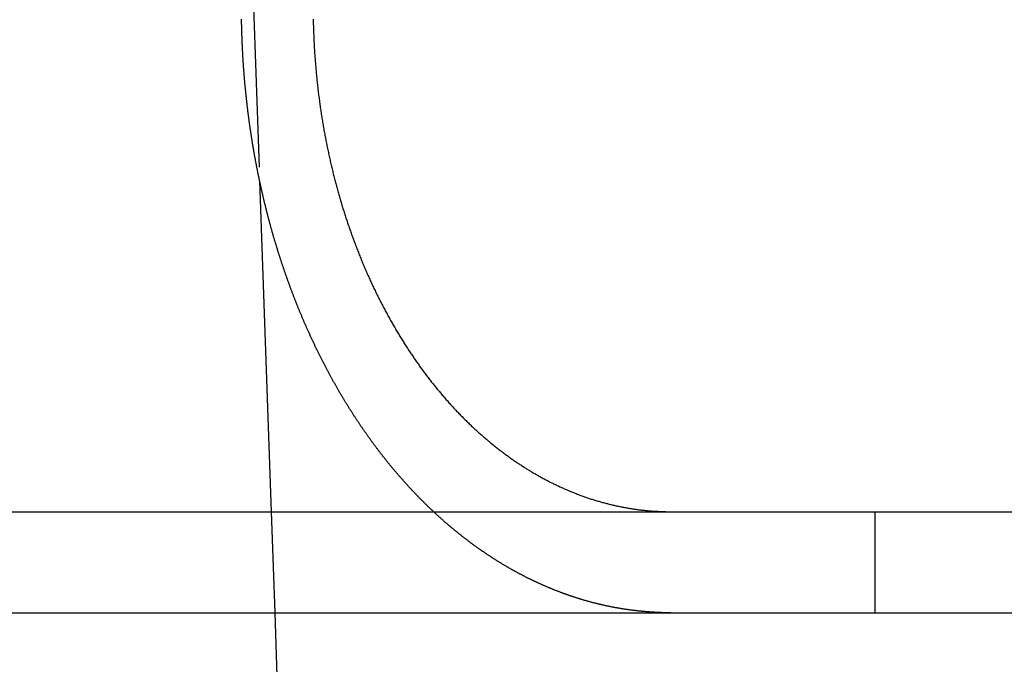
# Model space of a CAD drawing. Extents: x -144 to 294, y -477 to 179.
# Drawn here: x 86 to 96, y 87 to 93 of the extents above; entities that cross this region are included whole.
import ezdxf

# ---------------------------------------------------------------- set-up
doc = ezdxf.new("R2010")
doc.units = 0
doc.header["$LTSCALE"] = 20
doc.linetypes.add('VERDECKT', pattern=[0.375, 0.25, -0.125])
doc.layers.get('0').update_dxf_attribs({"linetype": 'CONTINUOUS'})

# ---------------------------------------------------------------- blocks, each defined once
blk = doc.blocks.new('A$C0789416B')
at = {"color": 1, "linetype": 'VERDECKT', "extrusion": (0, 1, -2e-16)}
for p, q in [((82.19527, 125.40818), (82.37447, 120.27664)), ((82.48889, 117), (82.52381, 116)), ((88.46373, 117), (88.46373, 116))]:
    blk.add_line(p, q, dxfattribs=at)
at = {"color": 3, "linetype": 'CONTINUOUS', "extrusion": (0, 1, -2e-16)}
for p, q in [((82.37447, 120.27664), (82.48889, 117)), ((-130, 117), (130, 117)), ((-130, 116), (130, 116)), ((82.52381, 116), (82.99585, 102.48255))]:
    blk.add_line(p, q, dxfattribs=at)
at = {"color": 3}
for points in [[(84.0971, 117, 0), (84.0924, 117.004, 0), (84.0878, 117.009, 0), (84.0831, 117.013, 0), (84.0784, 117.018, 0), (84.0738, 117.022, 0), (84.0691, 117.026, 0), (84.0645, 117.031, 0), (84.0598, 117.035, 0), (84.0552, 117.04, 0), (84.0506, 117.044, 0), (84.0459, 117.049, 0), (84.0413, 117.053, 0), (84.0367, 117.058, 0), (84.0321, 117.062, 0), (84.0275, 117.067, 0), (84.0229, 117.071, 0), (84.0183, 117.076, 0), (84.0137, 117.08, 0), (84.0091, 117.085, 0), (84.0045, 117.089, 0), (83.9999, 117.094, 0), (83.9953, 117.098, 0), (83.9907, 117.103, 0), (83.9862, 117.107, 0), (83.9816, 117.112, 0), (83.977, 117.117, 0), (83.9725, 117.121, 0), (83.9679, 117.126, 0), (83.9634, 117.13, 0), (83.9589, 117.135, 0), (83.9543, 117.14, 0), (83.9498, 117.144, 0), (83.9453, 117.149, 0), (83.9408, 117.154, 0), (83.9362, 117.158, 0), (83.9317, 117.163, 0), (83.9272, 117.168, 0), (83.9227, 117.172, 0), (83.9182, 117.177, 0), (83.9138, 117.182, 0), (83.9093, 117.186, 0), (83.9048, 117.191, 0), (83.9003, 117.196, 0), (83.8959, 117.2, 0), (83.8914, 117.205, 0), (83.887, 117.21, 0), (83.8825, 117.215, 0), (83.8781, 117.219, 0), (83.8736, 117.224, 0), (83.8692, 117.229, 0), (83.8648, 117.234, 0), (83.8604, 117.238, 0), (83.8559, 117.243, 0), (83.8515, 117.248, 0), (83.8471, 117.253, 0), (83.8427, 117.258, 0), (83.8384, 117.262, 0), (83.834, 117.267, 0), (83.8296, 117.272, 0), (83.8252, 117.277, 0), (83.8209, 117.282, 0), (83.8165, 117.287, 0), (83.8122, 117.291, 0), (83.8078, 117.296, 0), (83.8035, 117.301, 0), (83.7991, 117.306, 0), (83.7948, 117.311, 0), (83.7905, 117.316, 0), (83.7862, 117.321, 0), (83.7819, 117.325, 0), (83.7776, 117.33, 0), (83.7733, 117.335, 0), (83.769, 117.34, 0), (83.7647, 117.345, 0), (83.7604, 117.35, 0), (83.7562, 117.355, 0), (83.7519, 117.36, 0), (83.7477, 117.365, 0), (83.7434, 117.37, 0), (83.7392, 117.375, 0), (83.7349, 117.379, 0), (83.7307, 117.384, 0), (83.7265, 117.389, 0), (83.7223, 117.394, 0), (83.7181, 117.399, 0), (83.7139, 117.404, 0), (83.7097, 117.409, 0), (83.7055, 117.414, 0), (83.7013, 117.419, 0), (83.6972, 117.424, 0), (83.693, 117.429, 0), (83.6888, 117.434, 0), (83.6847, 117.439, 0), (83.6806, 117.444, 0), (83.6764, 117.449, 0), (83.6723, 117.454, 0), (83.6682, 117.459, 0), (83.6641, 117.464, 0), (83.66, 117.469, 0), (83.6559, 117.474, 0), (83.6518, 117.479, 0), (83.6477, 117.484, 0), (83.6436, 117.489, 0), (83.6396, 117.494, 0), (83.6355, 117.499, 0), (83.6315, 117.504, 0), (83.6274, 117.51, 0), (83.6234, 117.515, 0), (83.6193, 117.52, 0), (83.6153, 117.525, 0), (83.6113, 117.53, 0), (83.6073, 117.535, 0), (83.6033, 117.54, 0), (83.5993, 117.545, 0), (83.5953, 117.55, 0), (83.5914, 117.555, 0), (83.5874, 117.56, 0), (83.5834, 117.565, 0), (83.5795, 117.57, 0), (83.5755, 117.575, 0), (83.5716, 117.581, 0), (83.5677, 117.586, 0), (83.5638, 117.591, 0), (83.5599, 117.596, 0), (83.5559, 117.601, 0), (83.5521, 117.606, 0), (83.5482, 117.611, 0), (83.5443, 117.616, 0), (83.5404, 117.621, 0), (83.5366, 117.626, 0), (83.5327, 117.632, 0), (83.5289, 117.637, 0), (83.525, 117.642, 0), (83.5212, 117.647, 0), (83.5174, 117.652, 0), (83.5136, 117.657, 0), (83.5098, 117.662, 0), (83.506, 117.667, 0), (83.5022, 117.673, 0), (83.4984, 117.678, 0), (83.4946, 117.683, 0), (83.4909, 117.688, 0), (83.4871, 117.693, 0), (83.4834, 117.698, 0), (83.4796, 117.703, 0), (83.4759, 117.708, 0), (83.4722, 117.714, 0), (83.4685, 117.719, 0), (83.4648, 117.724, 0), (83.4611, 117.729, 0), (83.4574, 117.734, 0), (83.4537, 117.739, 0), (83.45, 117.744, 0), (83.4464, 117.75, 0), (83.4427, 117.755, 0), (83.4391, 117.76, 0), (83.4355, 117.765, 0), (83.4318, 117.77, 0), (83.4282, 117.775, 0), (83.4245, 117.78, 0), (83.4209, 117.786, 0), (83.4173, 117.791, 0), (83.4136, 117.796, 0), (83.41, 117.801, 0), (83.4064, 117.807, 0), (83.4027, 117.812, 0), (83.3991, 117.817, 0), (83.3955, 117.822, 0), (83.3918, 117.828, 0), (83.3882, 117.833, 0), (83.3846, 117.838, 0), (83.3809, 117.844, 0), (83.3773, 117.849, 0), (83.3737, 117.854, 0), (83.3701, 117.86, 0), (83.3664, 117.865, 0), (83.3628, 117.87, 0), (83.3592, 117.876, 0), (83.3555, 117.881, 0), (83.3519, 117.887, 0), (83.3483, 117.892, 0), (83.3447, 117.898, 0), (83.3411, 117.903, 0), (83.3374, 117.908, 0), (83.3338, 117.914, 0), (83.3302, 117.919, 0), (83.3266, 117.925, 0), (83.323, 117.93, 0), (83.3194, 117.936, 0), (83.3158, 117.941, 0), (83.3122, 117.947, 0), (83.3086, 117.953, 0), (83.305, 117.958, 0), (83.3014, 117.964, 0), (83.2978, 117.969, 0), (83.2942, 117.975, 0), (83.2906, 117.981, 0), (83.287, 117.986, 0), (83.2834, 117.992, 0), (83.2798, 117.997, 0), (83.2762, 118.003, 0), (83.2726, 118.009, 0), (83.269, 118.014, 0), (83.2654, 118.02, 0), (83.2619, 118.026, 0), (83.2583, 118.032, 0), (83.2547, 118.037, 0), (83.2511, 118.043, 0), (83.2476, 118.049, 0), (83.244, 118.055, 0), (83.2404, 118.06, 0), (83.2369, 118.066, 0), (83.2333, 118.072, 0), (83.2298, 118.078, 0), (83.2262, 118.084, 0), (83.2227, 118.089, 0), (83.2191, 118.095, 0), (83.2156, 118.101, 0), (83.212, 118.107, 0), (83.2085, 118.113, 0), (83.205, 118.119, 0), (83.2014, 118.124, 0), (83.1979, 118.13, 0), (83.1944, 118.136, 0), (83.1908, 118.142, 0), (83.1873, 118.148, 0), (83.1838, 118.154, 0), (83.1803, 118.16, 0), (83.1768, 118.166, 0), (83.1733, 118.172, 0), (83.1698, 118.178, 0), (83.1663, 118.184, 0), (83.1628, 118.19, 0), (83.1593, 118.196, 0), (83.1558, 118.202, 0), (83.1523, 118.208, 0), (83.1488, 118.214, 0), (83.1454, 118.22, 0), (83.1419, 118.226, 0), (83.1384, 118.232, 0), (83.135, 118.238, 0), (83.1315, 118.244, 0), (83.128, 118.25, 0), (83.1246, 118.256, 0), (83.1211, 118.262, 0), (83.1177, 118.269, 0), (83.1143, 118.275, 0), (83.1108, 118.281, 0), (83.1074, 118.287, 0), (83.104, 118.293, 0), (83.1005, 118.299, 0), (83.0971, 118.305, 0), (83.0937, 118.312, 0), (83.0903, 118.318, 0), (83.0869, 118.324, 0), (83.0835, 118.33, 0), (83.0801, 118.336, 0), (83.0767, 118.343, 0), (83.0733, 118.349, 0), (83.0699, 118.355, 0), (83.0665, 118.361, 0), (83.0632, 118.368, 0), (83.0598, 118.374, 0), (83.0564, 118.38, 0), (83.0531, 118.386, 0), (83.0497, 118.393, 0), (83.0464, 118.399, 0), (83.043, 118.405, 0), (83.0397, 118.412, 0), (83.0363, 118.418, 0), (83.033, 118.424, 0), (83.0297, 118.431, 0), (83.0264, 118.437, 0), (83.023, 118.443, 0), (83.0197, 118.45, 0), (83.0164, 118.456, 0), (83.0131, 118.462, 0), (83.0098, 118.469, 0), (83.0065, 118.475, 0), (83.0032, 118.482, 0), (83, 118.488, 0), (82.9967, 118.494, 0), (82.9934, 118.501, 0), (82.9902, 118.507, 0), (82.9869, 118.514, 0), (82.9836, 118.52, 0), (82.9804, 118.526, 0), (82.9772, 118.533, 0), (82.9739, 118.539, 0), (82.9707, 118.546, 0), (82.9675, 118.552, 0), (82.9642, 118.559, 0), (82.961, 118.565, 0), (82.9578, 118.572, 0), (82.9546, 118.578, 0), (82.9514, 118.585, 0), (82.9482, 118.591, 0), (82.945, 118.598, 0), (82.9419, 118.604, 0), (82.9387, 118.611, 0), (82.9355, 118.617, 0), (82.9324, 118.624, 0), (82.9292, 118.63, 0), (82.926, 118.637, 0), (82.9229, 118.644, 0), (82.9198, 118.65, 0), (82.9166, 118.657, 0), (82.9135, 118.663, 0), (82.9104, 118.67, 0), (82.9073, 118.677, 0), (82.9042, 118.683, 0), (82.9011, 118.69, 0), (82.898, 118.696, 0), (82.8949, 118.703, 0), (82.8918, 118.71, 0), (82.8887, 118.716, 0), (82.8857, 118.723, 0), (82.8826, 118.729, 0), (82.8795, 118.736, 0), (82.8765, 118.743, 0), (82.8735, 118.749, 0), (82.8704, 118.756, 0), (82.8674, 118.763, 0), (82.8644, 118.769, 0), (82.8614, 118.776, 0), (82.8583, 118.783, 0), (82.8553, 118.789, 0), (82.8523, 118.796, 0), (82.8494, 118.803, 0), (82.8464, 118.809, 0), (82.8434, 118.816, 0), (82.8404, 118.823, 0), (82.8375, 118.83, 0), (82.8345, 118.836, 0), (82.8315, 118.843, 0), (82.8286, 118.85, 0), (82.8257, 118.856, 0), (82.8227, 118.863, 0), (82.8198, 118.87, 0), (82.8169, 118.877, 0), (82.814, 118.883, 0), (82.8111, 118.89, 0), (82.8082, 118.897, 0), (82.8053, 118.904, 0), (82.8024, 118.91, 0), (82.7995, 118.917, 0), (82.7967, 118.924, 0), (82.7938, 118.931, 0), (82.791, 118.938, 0), (82.7881, 118.944, 0), (82.7853, 118.951, 0), (82.7824, 118.958, 0), (82.7796, 118.965, 0), (82.7768, 118.971, 0), (82.774, 118.978, 0), (82.7712, 118.985, 0), (82.7684, 118.992, 0), (82.7656, 118.999, 0), (82.7628, 119.005, 0), (82.76, 119.012, 0), (82.7573, 119.019, 0), (82.7545, 119.026, 0), (82.7518, 119.033, 0), (82.749, 119.039, 0), (82.7463, 119.046, 0), (82.7435, 119.053, 0), (82.7408, 119.06, 0), (82.7381, 119.067, 0), (82.7354, 119.074, 0), (82.7327, 119.08, 0), (82.73, 119.087, 0), (82.7273, 119.094, 0), (82.7246, 119.101, 0), (82.722, 119.108, 0), (82.7193, 119.115, 0), (82.7166, 119.121, 0), (82.714, 119.128, 0), (82.7114, 119.135, 0), (82.7087, 119.142, 0), (82.7061, 119.149, 0), (82.7035, 119.156, 0), (82.7009, 119.163, 0), (82.6983, 119.169, 0), (82.6957, 119.176, 0), (82.6931, 119.183, 0), (82.6905, 119.19, 0), (82.6879, 119.197, 0), (82.6854, 119.204, 0), (82.6828, 119.211, 0), (82.6803, 119.217, 0), (82.6777, 119.224, 0), (82.6752, 119.231, 0), (82.6727, 119.238, 0), (82.6702, 119.245, 0), (82.6676, 119.252, 0), (82.6651, 119.259, 0), (82.6627, 119.265, 0), (82.6602, 119.272, 0), (82.6577, 119.279, 0), (82.6552, 119.286, 0), (82.6528, 119.293, 0), (82.6503, 119.3, 0), (82.6479, 119.307, 0), (82.6454, 119.313, 0), (82.643, 119.32, 0), (82.6406, 119.327, 0), (82.6382, 119.334, 0), (82.6357, 119.341, 0), (82.6333, 119.348, 0), (82.631, 119.355, 0), (82.6286, 119.361, 0), (82.6262, 119.368, 0), (82.6238, 119.375, 0), (82.6215, 119.382, 0), (82.6191, 119.389, 0), (82.6168, 119.396, 0), (82.6144, 119.403, 0), (82.6121, 119.409, 0), (82.6098, 119.416, 0), (82.6075, 119.423, 0), (82.6052, 119.43, 0), (82.6029, 119.437, 0), (82.6006, 119.444, 0), (82.5983, 119.45, 0), (82.5961, 119.457, 0), (82.5938, 119.464, 0), (82.5915, 119.471, 0), (82.5893, 119.478, 0), (82.587, 119.485, 0), (82.5848, 119.491, 0), (82.5826, 119.498, 0), (82.5804, 119.505, 0), (82.5782, 119.512, 0), (82.576, 119.519, 0), (82.5738, 119.526, 0), (82.5716, 119.532, 0), (82.5694, 119.539, 0), (82.5673, 119.546, 0), (82.5651, 119.553, 0), (82.5629, 119.56, 0), (82.5608, 119.566, 0), (82.5587, 119.573, 0), (82.5565, 119.58, 0), (82.5544, 119.587, 0), (82.5523, 119.594, 0), (82.5502, 119.6, 0), (82.5481, 119.607, 0), (82.546, 119.614, 0), (82.544, 119.621, 0), (82.5419, 119.627, 0), (82.5398, 119.634, 0), (82.5378, 119.641, 0), (82.5357, 119.648, 0), (82.5337, 119.654, 0), (82.5317, 119.661, 0), (82.5297, 119.668, 0), (82.5276, 119.675, 0), (82.5256, 119.681, 0), (82.5236, 119.688, 0), (82.5217, 119.695, 0), (82.5197, 119.702, 0), (82.5177, 119.708, 0), (82.5157, 119.715, 0), (82.5138, 119.722, 0), (82.5118, 119.728, 0), (82.5099, 119.735, 0), (82.5079, 119.742, 0), (82.506, 119.749, 0), (82.504, 119.756, 0), (82.5021, 119.762, 0), (82.5001, 119.769, 0), (82.4982, 119.776, 0), (82.4963, 119.783, 0), (82.4943, 119.79, 0), (82.4924, 119.797, 0), (82.4905, 119.803, 0), (82.4886, 119.81, 0), (82.4867, 119.817, 0), (82.4848, 119.824, 0), (82.4829, 119.831, 0), (82.481, 119.838, 0), (82.4791, 119.845, 0), (82.4772, 119.852, 0), (82.4753, 119.859, 0), (82.4734, 119.866, 0), (82.4715, 119.873, 0), (82.4697, 119.88, 0), (82.4678, 119.887, 0), (82.4659, 119.894, 0), (82.4641, 119.901, 0), (82.4622, 119.908, 0), (82.4604, 119.915, 0), (82.4585, 119.922, 0), (82.4567, 119.929, 0), (82.4549, 119.936, 0), (82.453, 119.943, 0), (82.4512, 119.95, 0), (82.4494, 119.957, 0), (82.4475, 119.964, 0), (82.4457, 119.971, 0), (82.4439, 119.979, 0), (82.4421, 119.986, 0), (82.4403, 119.993, 0), (82.4385, 120, 0), (82.4367, 120.007, 0), (82.435, 120.014, 0), (82.4332, 120.021, 0), (82.4314, 120.029, 0), (82.4296, 120.036, 0), (82.4279, 120.043, 0), (82.4261, 120.05, 0), (82.4243, 120.057, 0), (82.4226, 120.065, 0), (82.4209, 120.072, 0), (82.4191, 120.079, 0), (82.4174, 120.086, 0), (82.4156, 120.094, 0), (82.4139, 120.101, 0), (82.4122, 120.108, 0), (82.4105, 120.115, 0), (82.4088, 120.123, 0), (82.4071, 120.13, 0), (82.4054, 120.137, 0), (82.4037, 120.145, 0), (82.402, 120.152, 0), (82.4003, 120.159, 0), (82.3987, 120.167, 0), (82.397, 120.174, 0), (82.3953, 120.181, 0), (82.3937, 120.189, 0), (82.392, 120.196, 0), (82.3904, 120.204, 0), (82.3887, 120.211, 0), (82.3871, 120.218, 0), (82.3855, 120.226, 0), (82.3838, 120.233, 0), (82.3822, 120.241, 0), (82.3806, 120.248, 0), (82.379, 120.255, 0), (82.3774, 120.263, 0), (82.3758, 120.27, 0), (82.3742, 120.278, 0), (82.3727, 120.285, 0), (82.3711, 120.293, 0), (82.3695, 120.3, 0), (82.368, 120.308, 0), (82.3664, 120.315, 0), (82.3649, 120.323, 0), (82.3633, 120.33, 0), (82.3618, 120.338, 0), (82.3602, 120.345, 0), (82.3587, 120.353, 0), (82.3572, 120.36, 0), (82.3557, 120.368, 0), (82.3542, 120.375, 0), (82.3527, 120.383, 0), (82.3512, 120.39, 0), (82.3497, 120.398, 0), (82.3482, 120.405, 0), (82.3468, 120.413, 0), (82.3453, 120.42, 0), (82.3438, 120.428, 0), (82.3424, 120.436, 0), (82.3409, 120.443, 0), (82.3395, 120.451, 0), (82.3381, 120.458, 0), (82.3366, 120.466, 0), (82.3352, 120.474, 0), (82.3338, 120.481, 0), (82.3324, 120.489, 0), (82.331, 120.496, 0), (82.3296, 120.504, 0), (82.3282, 120.512, 0), (82.3268, 120.519, 0), (82.3254, 120.527, 0), (82.3241, 120.535, 0), (82.3227, 120.542, 0), (82.3214, 120.55, 0), (82.32, 120.558, 0), (82.3187, 120.565, 0), (82.3173, 120.573, 0), (82.316, 120.581, 0), (82.3147, 120.588, 0), (82.3134, 120.596, 0), (82.3121, 120.604, 0), (82.3108, 120.611, 0), (82.3095, 120.619, 0), (82.3082, 120.627, 0), (82.3069, 120.634, 0), (82.3056, 120.642, 0), (82.3044, 120.65, 0), (82.3031, 120.658, 0), (82.3018, 120.665, 0), (82.3006, 120.673, 0), (82.2994, 120.681, 0), (82.2981, 120.688, 0), (82.2969, 120.696, 0), (82.2957, 120.704, 0), (82.2945, 120.712, 0), (82.2933, 120.719, 0), (82.2921, 120.727, 0), (82.2909, 120.735, 0), (82.2897, 120.743, 0), (82.2885, 120.75, 0), (82.2874, 120.758, 0), (82.2862, 120.766, 0), (82.2851, 120.774, 0), (82.2839, 120.781, 0), (82.2828, 120.789, 0), (82.2817, 120.797, 0), (82.2805, 120.805, 0), (82.2794, 120.812, 0), (82.2783, 120.82, 0), (82.2772, 120.828, 0), (82.2761, 120.836, 0), (82.275, 120.843, 0), (82.2739, 120.851, 0), (82.2729, 120.859, 0), (82.2718, 120.867, 0), (82.2708, 120.875, 0), (82.2697, 120.882, 0), (82.2687, 120.89, 0), (82.2676, 120.898, 0), (82.2666, 120.906, 0), (82.2656, 120.914, 0), (82.2646, 120.921, 0), (82.2636, 120.929, 0), (82.2626, 120.937, 0), (82.2616, 120.945, 0), (82.2606, 120.952, 0), (82.2596, 120.96, 0), (82.2586, 120.968, 0), (82.2577, 120.976, 0), (82.2567, 120.984, 0), (82.2558, 120.992, 0), (82.2548, 120.999, 0), (82.2539, 121.007, 0), (82.253, 121.015, 0), (82.2521, 121.023, 0), (82.2512, 121.031, 0), (82.2503, 121.038, 0), (82.2494, 121.046, 0), (82.2485, 121.054, 0), (82.2476, 121.062, 0), (82.2467, 121.07, 0), (82.2459, 121.077, 0), (82.245, 121.085, 0), (82.2442, 121.093, 0), (82.2433, 121.101, 0), (82.2425, 121.109, 0), (82.2417, 121.116, 0), (82.2408, 121.124, 0), (82.24, 121.132, 0), (82.2392, 121.14, 0), (82.2384, 121.148, 0), (82.2376, 121.155, 0), (82.2369, 121.163, 0), (82.2361, 121.171, 0), (82.2353, 121.179, 0), (82.2346, 121.187, 0), (82.2338, 121.194, 0), (82.2331, 121.202, 0), (82.2323, 121.21, 0), (82.2316, 121.218, 0), (82.2309, 121.226, 0), (82.2301, 121.233, 0), (82.2294, 121.241, 0), (82.2287, 121.249, 0), (82.228, 121.257, 0), (82.2274, 121.264, 0), (82.2267, 121.272, 0), (82.226, 121.28, 0), (82.2253, 121.288, 0), (82.2247, 121.296, 0), (82.224, 121.303, 0), (82.2234, 121.311, 0), (82.2228, 121.319, 0), (82.2221, 121.327, 0), (82.2215, 121.334, 0), (82.2209, 121.342, 0), (82.2203, 121.35, 0), (82.2197, 121.358, 0), (82.2191, 121.365, 0), (82.2185, 121.373, 0), (82.218, 121.381, 0), (82.2174, 121.389, 0), (82.2168, 121.396, 0), (82.2163, 121.404, 0), (82.2157, 121.412, 0), (82.2152, 121.42, 0), (82.2147, 121.427, 0), (82.2142, 121.435, 0), (82.2136, 121.443, 0), (82.2131, 121.451, 0), (82.2126, 121.458, 0), (82.2121, 121.466, 0), (82.2117, 121.474, 0), (82.2112, 121.481, 0), (82.2107, 121.489, 0), (82.2103, 121.497, 0), (82.2098, 121.505, 0), (82.2094, 121.512, 0), (82.2089, 121.52, 0), (82.2085, 121.528, 0), (82.2081, 121.535, 0), (82.2076, 121.543, 0), (82.2072, 121.551, 0), (82.2068, 121.558, 0), (82.2064, 121.566, 0), (82.206, 121.574, 0), (82.2057, 121.581, 0), (82.2053, 121.589, 0), (82.2049, 121.597, 0), (82.2045, 121.604, 0), (82.2042, 121.612, 0), (82.2038, 121.619, 0), (82.2035, 121.627, 0), (82.2032, 121.635, 0), (82.2029, 121.642, 0), (82.2025, 121.65, 0), (82.2022, 121.657, 0), (82.2019, 121.665, 0), (82.2016, 121.673, 0), (82.2013, 121.68, 0), (82.201, 121.688, 0), (82.2008, 121.695, 0), (82.2005, 121.703, 0), (82.2002, 121.711, 0), (82.2, 121.718, 0), (82.1997, 121.726, 0), (82.1995, 121.733, 0), (82.1993, 121.741, 0), (82.199, 121.748, 0), (82.1988, 121.756, 0), (82.1986, 121.763, 0), (82.1984, 121.771, 0), (82.1982, 121.778, 0), (82.198, 121.786, 0), (82.1978, 121.793, 0), (82.1976, 121.801, 0), (82.1975, 121.808, 0), (82.1973, 121.816, 0), (82.1971, 121.823, 0), (82.197, 121.831, 0), (82.1968, 121.838, 0), (82.1967, 121.846, 0), (82.1966, 121.853, 0), (82.1964, 121.86, 0), (82.1963, 121.868, 0), (82.1962, 121.875, 0)], [(82.9052, 121.874, 0), (82.9055, 121.861, 0), (82.9057, 121.848, 0), (82.906, 121.836, 0), (82.9064, 121.823, 0), (82.9067, 121.81, 0), (82.9071, 121.797, 0), (82.9075, 121.784, 0), (82.9079, 121.771, 0), (82.9083, 121.758, 0), (82.9088, 121.745, 0), (82.9093, 121.732, 0), (82.9098, 121.719, 0), (82.9103, 121.706, 0), (82.9109, 121.693, 0), (82.9115, 121.68, 0), (82.9121, 121.667, 0), (82.9128, 121.654, 0), (82.9134, 121.641, 0), (82.9141, 121.628, 0), (82.9148, 121.615, 0), (82.9156, 121.602, 0), (82.9163, 121.588, 0), (82.9171, 121.575, 0), (82.9179, 121.562, 0), (82.9188, 121.549, 0), (82.9196, 121.536, 0), (82.9205, 121.522, 0), (82.9214, 121.509, 0), (82.9224, 121.496, 0), (82.9233, 121.482, 0), (82.9243, 121.469, 0), (82.9253, 121.456, 0), (82.9264, 121.443, 0), (82.9274, 121.429, 0), (82.9285, 121.416, 0), (82.9297, 121.403, 0), (82.9308, 121.389, 0), (82.932, 121.376, 0), (82.9332, 121.363, 0), (82.9344, 121.349, 0), (82.9356, 121.336, 0), (82.9369, 121.323, 0), (82.9382, 121.309, 0), (82.9395, 121.296, 0), (82.9409, 121.282, 0), (82.9423, 121.269, 0), (82.9437, 121.256, 0), (82.9451, 121.242, 0), (82.9465, 121.229, 0), (82.948, 121.216, 0), (82.9495, 121.202, 0), (82.9511, 121.189, 0), (82.9526, 121.175, 0), (82.9542, 121.162, 0), (82.9558, 121.149, 0), (82.9575, 121.135, 0), (82.9591, 121.122, 0), (82.9608, 121.109, 0), (82.9626, 121.095, 0), (82.9643, 121.082, 0), (82.9661, 121.069, 0), (82.9679, 121.055, 0), (82.9697, 121.042, 0), (82.9716, 121.029, 0), (82.9735, 121.015, 0), (82.9754, 121.002, 0), (82.9773, 120.989, 0), (82.9793, 120.975, 0), (82.9813, 120.962, 0), (82.9833, 120.949, 0), (82.9853, 120.935, 0), (82.9874, 120.922, 0), (82.9895, 120.909, 0), (82.9916, 120.896, 0), (82.9937, 120.883, 0), (82.9959, 120.869, 0), (82.9981, 120.856, 0), (83.0003, 120.843, 0), (83.0026, 120.83, 0), (83.0048, 120.817, 0), (83.0071, 120.803, 0), (83.0095, 120.79, 0), (83.0118, 120.777, 0), (83.0142, 120.764, 0), (83.0165, 120.751, 0), (83.019, 120.738, 0), (83.0214, 120.725, 0), (83.0238, 120.712, 0), (83.0263, 120.699, 0), (83.0288, 120.686, 0), (83.0313, 120.673, 0), (83.0339, 120.66, 0), (83.0365, 120.647, 0), (83.0391, 120.634, 0), (83.0417, 120.621, 0), (83.0443, 120.608, 0), (83.0469, 120.596, 0), (83.0496, 120.583, 0), (83.0523, 120.57, 0), (83.055, 120.557, 0), (83.0578, 120.545, 0), (83.0605, 120.532, 0), (83.0633, 120.519, 0), (83.0661, 120.506, 0), (83.0689, 120.494, 0), (83.0718, 120.481, 0), (83.0746, 120.469, 0), (83.0775, 120.456, 0), (83.0804, 120.443, 0), (83.0833, 120.431, 0), (83.0862, 120.418, 0), (83.0892, 120.406, 0), (83.0921, 120.394, 0), (83.0951, 120.381, 0), (83.0981, 120.369, 0), (83.1011, 120.356, 0), (83.1042, 120.344, 0), (83.1072, 120.332, 0), (83.1103, 120.32, 0), (83.1134, 120.307, 0), (83.1165, 120.295, 0), (83.1196, 120.283, 0), (83.1228, 120.271, 0), (83.1259, 120.259, 0), (83.1291, 120.247, 0), (83.1323, 120.235, 0), (83.1355, 120.223, 0), (83.1387, 120.211, 0), (83.1419, 120.199, 0), (83.1452, 120.187, 0), (83.1485, 120.175, 0), (83.1517, 120.164, 0), (83.155, 120.152, 0), (83.1583, 120.14, 0), (83.1616, 120.129, 0), (83.165, 120.117, 0), (83.1683, 120.105, 0), (83.1717, 120.094, 0), (83.1751, 120.082, 0), (83.1785, 120.071, 0), (83.1819, 120.059, 0), (83.1854, 120.048, 0), (83.1889, 120.036, 0), (83.1924, 120.024, 0), (83.196, 120.013, 0), (83.1995, 120.001, 0), (83.2031, 119.99, 0), (83.2068, 119.978, 0), (83.2105, 119.966, 0), (83.2142, 119.955, 0), (83.2179, 119.943, 0), (83.2216, 119.931, 0), (83.2254, 119.92, 0), (83.2292, 119.908, 0), (83.2331, 119.896, 0), (83.237, 119.885, 0), (83.2409, 119.873, 0), (83.2448, 119.861, 0), (83.2487, 119.849, 0), (83.2527, 119.838, 0), (83.2567, 119.826, 0), (83.2608, 119.814, 0), (83.2648, 119.803, 0), (83.2689, 119.791, 0), (83.2731, 119.779, 0), (83.2772, 119.767, 0), (83.2814, 119.756, 0), (83.2856, 119.744, 0), (83.2898, 119.732, 0), (83.2941, 119.72, 0), (83.2984, 119.709, 0), (83.3027, 119.697, 0), (83.307, 119.685, 0), (83.3114, 119.673, 0), (83.3158, 119.662, 0), (83.3202, 119.65, 0), (83.3247, 119.638, 0), (83.3291, 119.626, 0), (83.3336, 119.615, 0), (83.3382, 119.603, 0), (83.3427, 119.591, 0), (83.3473, 119.579, 0), (83.3519, 119.568, 0), (83.3565, 119.556, 0), (83.3612, 119.544, 0), (83.3659, 119.533, 0), (83.3706, 119.521, 0), (83.3753, 119.509, 0), (83.3801, 119.498, 0), (83.3848, 119.486, 0), (83.3896, 119.474, 0), (83.3945, 119.463, 0), (83.3993, 119.451, 0), (83.4042, 119.439, 0), (83.4091, 119.428, 0), (83.414, 119.416, 0), (83.419, 119.405, 0), (83.424, 119.393, 0), (83.429, 119.381, 0), (83.434, 119.37, 0), (83.4391, 119.358, 0), (83.4441, 119.347, 0), (83.4492, 119.335, 0), (83.4544, 119.324, 0), (83.4595, 119.313, 0), (83.4647, 119.301, 0), (83.4699, 119.29, 0), (83.4751, 119.278, 0), (83.4803, 119.267, 0), (83.4856, 119.256, 0), (83.4909, 119.244, 0), (83.4962, 119.233, 0), (83.5015, 119.222, 0), (83.5069, 119.21, 0), (83.5123, 119.199, 0), (83.5177, 119.188, 0), (83.5231, 119.177, 0), (83.5286, 119.165, 0), (83.534, 119.154, 0), (83.5395, 119.143, 0), (83.545, 119.132, 0), (83.5505, 119.121, 0), (83.5561, 119.11, 0), (83.5617, 119.099, 0), (83.5673, 119.088, 0), (83.5729, 119.077, 0), (83.5785, 119.066, 0), (83.5841, 119.055, 0), (83.5898, 119.044, 0), (83.5955, 119.033, 0), (83.6012, 119.022, 0), (83.6069, 119.011, 0), (83.6126, 119.001, 0), (83.6184, 118.99, 0), (83.6242, 118.979, 0), (83.63, 118.968, 0), (83.6358, 118.958, 0), (83.6416, 118.947, 0), (83.6474, 118.936, 0), (83.6533, 118.926, 0), (83.6591, 118.915, 0), (83.665, 118.905, 0), (83.6709, 118.894, 0), (83.6768, 118.884, 0), (83.6827, 118.873, 0), (83.6887, 118.863, 0), (83.6946, 118.853, 0), (83.7006, 118.842, 0), (83.7065, 118.832, 0), (83.7125, 118.822, 0), (83.7185, 118.811, 0), (83.7245, 118.801, 0), (83.7306, 118.791, 0), (83.7366, 118.781, 0), (83.7426, 118.771, 0), (83.7487, 118.761, 0), (83.7547, 118.751, 0), (83.7608, 118.741, 0), (83.7669, 118.731, 0), (83.773, 118.721, 0), (83.7791, 118.711, 0), (83.7852, 118.701, 0), (83.7913, 118.691, 0), (83.7974, 118.681, 0), (83.8036, 118.672, 0), (83.8097, 118.662, 0), (83.8159, 118.652, 0), (83.822, 118.643, 0), (83.8282, 118.633, 0), (83.8344, 118.623, 0), (83.8405, 118.614, 0), (83.8467, 118.604, 0), (83.8529, 118.595, 0), (83.8591, 118.586, 0), (83.8653, 118.576, 0), (83.8715, 118.567, 0), (83.8777, 118.558, 0), (83.8839, 118.548, 0), (83.8901, 118.539, 0), (83.8963, 118.53, 0), (83.9025, 118.521, 0), (83.9088, 118.512, 0), (83.915, 118.503, 0), (83.9212, 118.494, 0), (83.9275, 118.485, 0), (83.9337, 118.476, 0), (83.9399, 118.467, 0), (83.9462, 118.459, 0), (83.9524, 118.45, 0), (83.9587, 118.441, 0), (83.9651, 118.432, 0), (83.9715, 118.423, 0), (83.9779, 118.415, 0), (83.9843, 118.406, 0), (83.9907, 118.397, 0), (83.9972, 118.388, 0), (84.0038, 118.379, 0), (84.0103, 118.371, 0), (84.0169, 118.362, 0), (84.0235, 118.353, 0), (84.0301, 118.344, 0), (84.0368, 118.336, 0), (84.0435, 118.327, 0), (84.0502, 118.318, 0), (84.057, 118.31, 0), (84.0638, 118.301, 0), (84.0706, 118.292, 0), (84.0774, 118.283, 0), (84.0843, 118.275, 0), (84.0912, 118.266, 0), (84.0981, 118.257, 0), (84.105, 118.249, 0), (84.112, 118.24, 0), (84.119, 118.232, 0), (84.126, 118.223, 0), (84.1331, 118.214, 0), (84.1401, 118.206, 0), (84.1472, 118.197, 0), (84.1544, 118.189, 0), (84.1615, 118.18, 0), (84.1687, 118.172, 0), (84.1759, 118.163, 0), (84.1831, 118.155, 0), (84.1904, 118.146, 0), (84.1976, 118.138, 0), (84.2049, 118.129, 0), (84.2122, 118.121, 0), (84.2196, 118.112, 0), (84.2269, 118.104, 0), (84.2343, 118.096, 0), (84.2417, 118.087, 0), (84.2492, 118.079, 0), (84.2566, 118.071, 0), (84.2641, 118.062, 0), (84.2716, 118.054, 0), (84.2791, 118.046, 0), (84.2866, 118.038, 0), (84.2942, 118.03, 0), (84.3018, 118.021, 0), (84.3094, 118.013, 0), (84.317, 118.005, 0), (84.3246, 117.997, 0), (84.3323, 117.989, 0), (84.34, 117.981, 0), (84.3477, 117.973, 0), (84.3554, 117.965, 0), (84.3631, 117.957, 0), (84.3709, 117.949, 0), (84.3786, 117.941, 0), (84.3864, 117.933, 0), (84.3942, 117.925, 0), (84.4021, 117.917, 0), (84.4099, 117.909, 0), (84.4178, 117.902, 0), (84.4256, 117.894, 0), (84.4335, 117.886, 0), (84.4414, 117.879, 0), (84.4494, 117.871, 0), (84.4573, 117.863, 0), (84.4653, 117.856, 0), (84.4732, 117.848, 0), (84.4812, 117.84, 0), (84.4892, 117.833, 0), (84.4973, 117.825, 0), (84.5053, 117.818, 0), (84.5133, 117.811, 0), (84.5214, 117.803, 0), (84.5295, 117.796, 0), (84.5376, 117.789, 0), (84.5457, 117.781, 0), (84.5538, 117.774, 0), (84.5619, 117.767, 0), (84.57, 117.76, 0), (84.5782, 117.753, 0), (84.5863, 117.745, 0), (84.5945, 117.738, 0), (84.6027, 117.731, 0), (84.6109, 117.724, 0), (84.6191, 117.717, 0), (84.6273, 117.71, 0), (84.6355, 117.703, 0), (84.6437, 117.697, 0), (84.6519, 117.69, 0), (84.6602, 117.683, 0), (84.6684, 117.676, 0), (84.6767, 117.67, 0), (84.6849, 117.663, 0), (84.6932, 117.656, 0), (84.7015, 117.65, 0), (84.7098, 117.643, 0), (84.718, 117.636, 0), (84.7263, 117.63, 0), (84.7346, 117.623, 0), (84.7429, 117.617, 0), (84.7512, 117.611, 0), (84.7595, 117.604, 0), (84.7678, 117.598, 0), (84.7761, 117.592, 0), (84.7845, 117.585, 0), (84.7928, 117.579, 0), (84.8011, 117.573, 0), (84.8094, 117.567, 0), (84.8177, 117.561, 0), (84.826, 117.555, 0), (84.8343, 117.549, 0), (84.8427, 117.543, 0), (84.851, 117.537, 0), (84.8593, 117.531, 0), (84.8676, 117.525, 0), (84.8759, 117.519, 0), (84.8842, 117.513, 0), (84.8925, 117.507, 0), (84.9009, 117.502, 0), (84.9092, 117.496, 0), (84.9175, 117.49, 0), (84.9258, 117.485, 0), (84.934, 117.479, 0), (84.9423, 117.474, 0), (84.9506, 117.468, 0), (84.9589, 117.463, 0), (84.9672, 117.457, 0), (84.9754, 117.452, 0), (84.9837, 117.447, 0), (84.9919, 117.441, 0), (85.0002, 117.436, 0), (85.0084, 117.431, 0), (85.0167, 117.426, 0), (85.0249, 117.421, 0), (85.0331, 117.416, 0), (85.0413, 117.411, 0), (85.0495, 117.406, 0), (85.0577, 117.401, 0), (85.0659, 117.396, 0), (85.074, 117.391, 0), (85.0822, 117.386, 0), (85.0903, 117.381, 0), (85.0985, 117.377, 0), (85.1067, 117.372, 0), (85.1149, 117.367, 0), (85.1231, 117.362, 0), (85.1314, 117.358, 0), (85.1397, 117.353, 0), (85.148, 117.348, 0), (85.1564, 117.344, 0), (85.1647, 117.339, 0), (85.1731, 117.335, 0), (85.1816, 117.33, 0), (85.19, 117.326, 0), (85.1985, 117.321, 0), (85.207, 117.317, 0), (85.2155, 117.312, 0), (85.2241, 117.308, 0), (85.2326, 117.303, 0), (85.2412, 117.299, 0), (85.2499, 117.294, 0), (85.2585, 117.29, 0), (85.2672, 117.286, 0), (85.2759, 117.282, 0), (85.2846, 117.277, 0), (85.2933, 117.273, 0), (85.3021, 117.269, 0), (85.3108, 117.265, 0), (85.3196, 117.26, 0), (85.3285, 117.256, 0), (85.3373, 117.252, 0), (85.3462, 117.248, 0), (85.355, 117.244, 0), (85.3639, 117.24, 0), (85.3729, 117.236, 0), (85.3818, 117.232, 0), (85.3907, 117.228, 0), (85.3997, 117.224, 0), (85.4087, 117.22, 0), (85.4177, 117.216, 0), (85.4267, 117.212, 0), (85.4358, 117.209, 0), (85.4448, 117.205, 0), (85.4539, 117.201, 0), (85.463, 117.197, 0), (85.4721, 117.194, 0), (85.4812, 117.19, 0), (85.4903, 117.186, 0), (85.4995, 117.183, 0), (85.5086, 117.179, 0), (85.5178, 117.175, 0), (85.527, 117.172, 0), (85.5362, 117.168, 0), (85.5454, 117.165, 0), (85.5546, 117.162, 0), (85.5639, 117.158, 0), (85.5731, 117.155, 0), (85.5824, 117.152, 0), (85.5917, 117.148, 0), (85.6009, 117.145, 0), (85.6102, 117.142, 0), (85.6195, 117.139, 0), (85.6289, 117.135, 0), (85.6382, 117.132, 0), (85.6475, 117.129, 0), (85.6569, 117.126, 0), (85.6662, 117.123, 0), (85.6756, 117.12, 0), (85.6849, 117.117, 0), (85.6943, 117.114, 0), (85.7037, 117.111, 0), (85.7131, 117.109, 0), (85.7225, 117.106, 0), (85.7319, 117.103, 0), (85.7413, 117.1, 0), (85.7507, 117.098, 0), (85.7601, 117.095, 0), (85.7696, 117.092, 0), (85.779, 117.09, 0), (85.7884, 117.087, 0), (85.7979, 117.085, 0), (85.8073, 117.082, 0), (85.8168, 117.08, 0), (85.8262, 117.077, 0), (85.8357, 117.075, 0), (85.8451, 117.073, 0), (85.8546, 117.071, 0), (85.864, 117.068, 0), (85.8735, 117.066, 0), (85.883, 117.064, 0), (85.8924, 117.062, 0), (85.9019, 117.06, 0), (85.9113, 117.058, 0), (85.9208, 117.056, 0), (85.9303, 117.054, 0), (85.9397, 117.052, 0), (85.9492, 117.05, 0), (85.9586, 117.048, 0), (85.9681, 117.046, 0), (85.9775, 117.044, 0), (85.987, 117.043, 0), (85.9964, 117.041, 0), (86.0058, 117.039, 0), (86.0153, 117.037, 0), (86.0247, 117.036, 0), (86.0341, 117.034, 0), (86.0435, 117.033, 0), (86.053, 117.031, 0), (86.0624, 117.03, 0), (86.0718, 117.028, 0), (86.0812, 117.027, 0), (86.0905, 117.026, 0), (86.0999, 117.024, 0), (86.1093, 117.023, 0), (86.1187, 117.022, 0), (86.128, 117.02, 0), (86.1374, 117.019, 0), (86.1467, 117.018, 0), (86.156, 117.017, 0), (86.1653, 117.016, 0), (86.1746, 117.015, 0), (86.1839, 117.014, 0), (86.1932, 117.013, 0), (86.2025, 117.012, 0), (86.2117, 117.011, 0), (86.221, 117.01, 0), (86.2302, 117.009, 0), (86.2394, 117.009, 0), (86.2487, 117.008, 0), (86.2578, 117.007, 0), (86.267, 117.006, 0)], [(86.267, 117.006, 0), (86.2685, 117.006, 0), (86.2699, 117.006, 0), (86.2713, 117.006, 0), (86.2727, 117.006, 0), (86.2741, 117.006, 0), (86.2756, 117.006, 0), (86.277, 117.006, 0), (86.2784, 117.006, 0), (86.2798, 117.006, 0), (86.2812, 117.006, 0), (86.2827, 117.005, 0), (86.2841, 117.005, 0), (86.2855, 117.005, 0), (86.2869, 117.005, 0), (86.2883, 117.005, 0), (86.2898, 117.005, 0), (86.2912, 117.005, 0), (86.2926, 117.005, 0), (86.294, 117.005, 0), (86.2954, 117.005, 0), (86.2968, 117.005, 0), (86.2983, 117.004, 0), (86.2997, 117.004, 0), (86.3011, 117.004, 0), (86.3025, 117.004, 0), (86.3039, 117.004, 0), (86.3053, 117.004, 0), (86.3067, 117.004, 0), (86.3082, 117.004, 0), (86.3096, 117.004, 0), (86.311, 117.004, 0), (86.3124, 117.004, 0), (86.3138, 117.004, 0), (86.3152, 117.003, 0), (86.3166, 117.003, 0), (86.318, 117.003, 0), (86.3194, 117.003, 0), (86.3209, 117.003, 0), (86.3223, 117.003, 0), (86.3237, 117.003, 0), (86.3251, 117.003, 0), (86.3265, 117.003, 0), (86.3279, 117.003, 0), (86.3293, 117.003, 0), (86.3307, 117.003, 0), (86.3321, 117.003, 0), (86.3335, 117.003, 0), (86.3349, 117.003, 0), (86.3363, 117.002, 0), (86.3377, 117.002, 0), (86.3391, 117.002, 0), (86.3405, 117.002, 0), (86.3419, 117.002, 0), (86.3433, 117.002, 0), (86.3447, 117.002, 0), (86.3461, 117.002, 0), (86.3475, 117.002, 0), (86.3489, 117.002, 0), (86.3503, 117.002, 0), (86.3517, 117.002, 0), (86.3531, 117.002, 0), (86.3545, 117.002, 0), (86.3559, 117.002, 0), (86.3573, 117.002, 0), (86.3587, 117.002, 0), (86.3601, 117.001, 0), (86.3615, 117.001, 0), (86.3629, 117.001, 0), (86.3643, 117.001, 0), (86.3657, 117.001, 0), (86.3671, 117.001, 0), (86.3685, 117.001, 0), (86.3699, 117.001, 0), (86.3713, 117.001, 0), (86.3727, 117.001, 0), (86.3741, 117.001, 0), (86.3755, 117.001, 0), (86.3769, 117.001, 0), (86.3783, 117.001, 0), (86.3797, 117.001, 0), (86.381, 117.001, 0), (86.3824, 117.001, 0), (86.3838, 117.001, 0), (86.3852, 117.001, 0), (86.3866, 117.001, 0), (86.388, 117.001, 0), (86.3894, 117.001, 0), (86.3908, 117.001, 0), (86.3922, 117.001, 0), (86.3935, 117.001, 0), (86.3949, 117.001, 0), (86.3963, 117, 0), (86.3977, 117, 0), (86.3991, 117, 0), (86.4005, 117, 0), (86.4019, 117, 0), (86.4032, 117, 0), (86.4046, 117, 0), (86.406, 117, 0), (86.4074, 117, 0), (86.4088, 117, 0), (86.4102, 117, 0), (86.4115, 117, 0), (86.4129, 117, 0), (86.4143, 117, 0), (86.4157, 117, 0), (86.4171, 117, 0), (86.4184, 117, 0), (86.4198, 117, 0), (86.4212, 117, 0), (86.4226, 117, 0), (86.424, 117, 0), (86.4253, 117, 0), (86.4267, 117, 0), (86.4281, 117, 0), (86.4295, 117, 0), (86.4308, 117, 0), (86.4322, 117, 0), (86.4336, 117, 0), (86.435, 117, 0), (86.4363, 117, 0), (86.4377, 117, 0), (86.4391, 117, 0), (86.4405, 117, 0), (86.4418, 117, 0), (86.4432, 117, 0), (86.4446, 117, 0)]]:
    blk.add_polyline3d(points, dxfattribs=at)
at = {"color": 1}
for points in [[(86.267, 116.005, 0), (86.262, 116.006, 0), (86.257, 116.006, 0), (86.2519, 116.006, 0), (86.2469, 116.007, 0), (86.2418, 116.007, 0), (86.2368, 116.007, 0), (86.2317, 116.008, 0), (86.2267, 116.008, 0), (86.2216, 116.008, 0), (86.2165, 116.009, 0), (86.2115, 116.009, 0), (86.2064, 116.01, 0), (86.2013, 116.01, 0), (86.1962, 116.01, 0), (86.1912, 116.011, 0), (86.1861, 116.011, 0), (86.181, 116.012, 0), (86.1759, 116.012, 0), (86.1708, 116.013, 0), (86.1657, 116.013, 0), (86.1606, 116.014, 0), (86.1555, 116.014, 0), (86.1504, 116.015, 0), (86.1453, 116.015, 0), (86.1402, 116.016, 0), (86.135, 116.016, 0), (86.1299, 116.017, 0), (86.1248, 116.017, 0), (86.1197, 116.018, 0), (86.1145, 116.018, 0), (86.1094, 116.019, 0), (86.1043, 116.02, 0), (86.0991, 116.02, 0), (86.094, 116.021, 0), (86.0889, 116.021, 0), (86.0837, 116.022, 0), (86.0786, 116.023, 0), (86.0734, 116.023, 0), (86.0683, 116.024, 0), (86.0631, 116.025, 0), (86.058, 116.025, 0), (86.0528, 116.026, 0), (86.0477, 116.027, 0), (86.0425, 116.027, 0), (86.0373, 116.028, 0), (86.0322, 116.029, 0), (86.027, 116.029, 0), (86.0218, 116.03, 0), (86.0167, 116.031, 0), (86.0115, 116.032, 0), (86.0063, 116.032, 0), (86.0011, 116.033, 0), (85.9959, 116.034, 0), (85.9908, 116.035, 0), (85.9856, 116.036, 0), (85.9804, 116.036, 0), (85.9752, 116.037, 0), (85.97, 116.038, 0), (85.9648, 116.039, 0), (85.9596, 116.04, 0), (85.9545, 116.04, 0), (85.9493, 116.041, 0), (85.9441, 116.042, 0), (85.9389, 116.043, 0), (85.9337, 116.044, 0), (85.9285, 116.045, 0), (85.9233, 116.046, 0), (85.9181, 116.047, 0), (85.9129, 116.048, 0), (85.9077, 116.049, 0), (85.9025, 116.05, 0), (85.8973, 116.05, 0), (85.8921, 116.051, 0), (85.8869, 116.052, 0), (85.8817, 116.053, 0), (85.8764, 116.054, 0), (85.8712, 116.055, 0), (85.866, 116.056, 0), (85.8608, 116.057, 0), (85.8556, 116.058, 0), (85.8504, 116.059, 0), (85.8452, 116.061, 0), (85.84, 116.062, 0), (85.8348, 116.063, 0), (85.8295, 116.064, 0), (85.8243, 116.065, 0), (85.8191, 116.066, 0), (85.8139, 116.067, 0), (85.8087, 116.068, 0), (85.8035, 116.069, 0), (85.7983, 116.07, 0), (85.793, 116.072, 0), (85.7878, 116.073, 0), (85.7826, 116.074, 0), (85.7774, 116.075, 0), (85.7722, 116.076, 0), (85.767, 116.077, 0), (85.7618, 116.079, 0), (85.7565, 116.08, 0), (85.7513, 116.081, 0), (85.7461, 116.082, 0), (85.7409, 116.083, 0), (85.7357, 116.085, 0), (85.7305, 116.086, 0), (85.7253, 116.087, 0), (85.7201, 116.088, 0), (85.7148, 116.09, 0), (85.7096, 116.091, 0), (85.7044, 116.092, 0), (85.6992, 116.094, 0), (85.694, 116.095, 0), (85.6888, 116.096, 0), (85.6836, 116.098, 0), (85.6784, 116.099, 0), (85.6732, 116.1, 0), (85.668, 116.102, 0), (85.6628, 116.103, 0), (85.6576, 116.104, 0), (85.6524, 116.106, 0), (85.6472, 116.107, 0), (85.642, 116.109, 0), (85.6368, 116.11, 0), (85.6316, 116.112, 0), (85.6264, 116.113, 0), (85.6212, 116.114, 0), (85.616, 116.116, 0), (85.6108, 116.117, 0), (85.6056, 116.119, 0), (85.6004, 116.12, 0), (85.5952, 116.122, 0), (85.59, 116.123, 0), (85.5848, 116.125, 0), (85.5797, 116.126, 0), (85.5745, 116.128, 0), (85.5693, 116.129, 0), (85.5641, 116.131, 0), (85.5589, 116.132, 0), (85.5538, 116.134, 0), (85.5486, 116.136, 0), (85.5434, 116.137, 0), (85.5382, 116.139, 0), (85.5331, 116.14, 0), (85.5279, 116.142, 0), (85.5227, 116.144, 0), (85.5176, 116.145, 0), (85.5124, 116.147, 0), (85.5073, 116.149, 0), (85.5021, 116.15, 0), (85.497, 116.152, 0), (85.4918, 116.154, 0), (85.4866, 116.155, 0), (85.4815, 116.157, 0), (85.4764, 116.159, 0), (85.4712, 116.16, 0), (85.4661, 116.162, 0), (85.4609, 116.164, 0), (85.4558, 116.166, 0), (85.4507, 116.167, 0), (85.4455, 116.169, 0), (85.4404, 116.171, 0), (85.4353, 116.173, 0), (85.4302, 116.174, 0), (85.425, 116.176, 0), (85.4199, 116.178, 0), (85.4148, 116.18, 0), (85.4097, 116.181, 0), (85.4046, 116.183, 0), (85.3995, 116.185, 0), (85.3944, 116.187, 0), (85.3893, 116.189, 0), (85.3842, 116.191, 0), (85.3791, 116.193, 0), (85.374, 116.194, 0), (85.3689, 116.196, 0), (85.3638, 116.198, 0), (85.3587, 116.2, 0), (85.3537, 116.202, 0), (85.3486, 116.204, 0), (85.3435, 116.206, 0), (85.3384, 116.208, 0), (85.3334, 116.21, 0), (85.3283, 116.212, 0), (85.3233, 116.214, 0), (85.3182, 116.216, 0), (85.3131, 116.217, 0), (85.3081, 116.219, 0), (85.3031, 116.221, 0), (85.298, 116.223, 0), (85.293, 116.225, 0), (85.2879, 116.227, 0), (85.2829, 116.229, 0), (85.2779, 116.231, 0), (85.2729, 116.234, 0), (85.2679, 116.236, 0), (85.2628, 116.238, 0), (85.2578, 116.24, 0), (85.2528, 116.242, 0), (85.2478, 116.244, 0), (85.2428, 116.246, 0), (85.2378, 116.248, 0), (85.2328, 116.25, 0), (85.2279, 116.252, 0), (85.2229, 116.254, 0), (85.2179, 116.256, 0), (85.2129, 116.258, 0), (85.208, 116.261, 0), (85.203, 116.263, 0), (85.198, 116.265, 0), (85.1931, 116.267, 0), (85.1881, 116.269, 0), (85.1832, 116.271, 0), (85.1782, 116.274, 0), (85.1733, 116.276, 0), (85.1684, 116.278, 0), (85.1634, 116.28, 0), (85.1585, 116.282, 0), (85.1536, 116.285, 0), (85.1487, 116.287, 0), (85.1438, 116.289, 0), (85.1389, 116.291, 0), (85.134, 116.293, 0), (85.1291, 116.296, 0), (85.1242, 116.298, 0), (85.1193, 116.3, 0), (85.1144, 116.303, 0), (85.1096, 116.305, 0), (85.1047, 116.307, 0), (85.0998, 116.309, 0), (85.095, 116.312, 0), (85.0901, 116.314, 0), (85.0853, 116.316, 0), (85.0804, 116.319, 0), (85.0756, 116.321, 0), (85.0708, 116.323, 0), (85.0659, 116.326, 0), (85.0611, 116.328, 0), (85.0563, 116.33, 0), (85.0515, 116.333, 0), (85.0467, 116.335, 0), (85.0419, 116.337, 0), (85.0371, 116.34, 0), (85.0323, 116.342, 0), (85.0275, 116.344, 0), (85.0228, 116.347, 0), (85.018, 116.349, 0), (85.0132, 116.352, 0), (85.0085, 116.354, 0), (85.0037, 116.357, 0), (84.999, 116.359, 0), (84.9942, 116.361, 0), (84.9895, 116.364, 0), (84.9848, 116.366, 0), (84.98, 116.369, 0), (84.9753, 116.371, 0), (84.9706, 116.374, 0), (84.9659, 116.376, 0), (84.9612, 116.379, 0), (84.9565, 116.381, 0), (84.9518, 116.383, 0), (84.9472, 116.386, 0), (84.9425, 116.388, 0), (84.9378, 116.391, 0), (84.9332, 116.393, 0), (84.9285, 116.396, 0), (84.9238, 116.398, 0), (84.9192, 116.401, 0), (84.9146, 116.404, 0), (84.9099, 116.406, 0), (84.9053, 116.409, 0), (84.9007, 116.411, 0), (84.8961, 116.414, 0), (84.8915, 116.416, 0), (84.8869, 116.419, 0), (84.8823, 116.421, 0), (84.8777, 116.424, 0), (84.8732, 116.426, 0), (84.8686, 116.429, 0), (84.864, 116.432, 0), (84.8595, 116.434, 0), (84.8549, 116.437, 0), (84.8504, 116.439, 0), (84.8458, 116.442, 0), (84.8413, 116.445, 0), (84.8368, 116.447, 0), (84.8323, 116.45, 0), (84.8278, 116.452, 0), (84.8233, 116.455, 0), (84.8188, 116.458, 0), (84.8143, 116.46, 0), (84.8098, 116.463, 0), (84.8053, 116.466, 0), (84.8008, 116.468, 0), (84.7963, 116.471, 0), (84.7918, 116.474, 0), (84.7873, 116.476, 0), (84.7828, 116.479, 0), (84.7783, 116.482, 0), (84.7738, 116.484, 0), (84.7693, 116.487, 0), (84.7647, 116.49, 0), (84.7602, 116.493, 0), (84.7557, 116.495, 0), (84.7512, 116.498, 0), (84.7467, 116.501, 0), (84.7421, 116.504, 0), (84.7376, 116.507, 0), (84.7331, 116.509, 0), (84.7285, 116.512, 0), (84.724, 116.515, 0), (84.7194, 116.518, 0), (84.7149, 116.521, 0), (84.7103, 116.524, 0), (84.7058, 116.526, 0), (84.7013, 116.529, 0), (84.6967, 116.532, 0), (84.6922, 116.535, 0), (84.6876, 116.538, 0), (84.683, 116.541, 0), (84.6785, 116.544, 0), (84.6739, 116.547, 0), (84.6694, 116.55, 0), (84.6648, 116.553, 0), (84.6602, 116.556, 0), (84.6557, 116.559, 0), (84.6511, 116.562, 0), (84.6465, 116.565, 0), (84.642, 116.568, 0), (84.6374, 116.571, 0), (84.6328, 116.574, 0), (84.6283, 116.577, 0), (84.6237, 116.58, 0), (84.6191, 116.583, 0), (84.6145, 116.586, 0), (84.61, 116.589, 0), (84.6054, 116.592, 0), (84.6008, 116.595, 0), (84.5962, 116.599, 0), (84.5916, 116.602, 0), (84.5871, 116.605, 0), (84.5825, 116.608, 0), (84.5779, 116.611, 0), (84.5733, 116.614, 0), (84.5687, 116.618, 0), (84.5641, 116.621, 0), (84.5596, 116.624, 0), (84.555, 116.627, 0), (84.5504, 116.63, 0), (84.5458, 116.634, 0), (84.5412, 116.637, 0), (84.5366, 116.64, 0), (84.5321, 116.643, 0), (84.5275, 116.647, 0), (84.5229, 116.65, 0), (84.5183, 116.653, 0), (84.5137, 116.656, 0), (84.5091, 116.66, 0), (84.5045, 116.663, 0), (84.4999, 116.666, 0), (84.4954, 116.67, 0), (84.4908, 116.673, 0), (84.4862, 116.676, 0), (84.4816, 116.68, 0), (84.477, 116.683, 0), (84.4724, 116.687, 0), (84.4678, 116.69, 0), (84.4633, 116.693, 0), (84.4587, 116.697, 0), (84.4541, 116.7, 0), (84.4495, 116.704, 0), (84.4449, 116.707, 0), (84.4404, 116.711, 0), (84.4358, 116.714, 0), (84.4312, 116.718, 0), (84.4266, 116.721, 0), (84.422, 116.724, 0), (84.4175, 116.728, 0), (84.4129, 116.732, 0), (84.4083, 116.735, 0), (84.4037, 116.739, 0), (84.3992, 116.742, 0), (84.3946, 116.746, 0), (84.39, 116.749, 0), (84.3854, 116.753, 0), (84.3809, 116.756, 0), (84.3763, 116.76, 0), (84.3717, 116.764, 0), (84.3672, 116.767, 0), (84.3626, 116.771, 0), (84.3581, 116.774, 0), (84.3535, 116.778, 0), (84.3489, 116.782, 0), (84.3444, 116.785, 0), (84.3398, 116.789, 0), (84.3353, 116.793, 0), (84.3307, 116.796, 0), (84.3262, 116.8, 0), (84.3216, 116.804, 0), (84.3171, 116.807, 0), (84.3125, 116.811, 0), (84.308, 116.815, 0), (84.3034, 116.819, 0), (84.2989, 116.822, 0), (84.2944, 116.826, 0), (84.2898, 116.83, 0), (84.2853, 116.834, 0), (84.2807, 116.838, 0), (84.2762, 116.841, 0), (84.2717, 116.845, 0), (84.2672, 116.849, 0), (84.2626, 116.853, 0), (84.2581, 116.857, 0), (84.2536, 116.86, 0), (84.2491, 116.864, 0), (84.2446, 116.868, 0), (84.24, 116.872, 0), (84.2355, 116.876, 0), (84.231, 116.88, 0), (84.2265, 116.884, 0), (84.222, 116.887, 0), (84.2175, 116.891, 0), (84.213, 116.895, 0), (84.2085, 116.899, 0), (84.204, 116.903, 0), (84.1995, 116.907, 0), (84.1951, 116.911, 0), (84.1906, 116.915, 0), (84.1861, 116.919, 0), (84.1816, 116.923, 0), (84.1771, 116.927, 0), (84.1727, 116.931, 0), (84.1682, 116.935, 0), (84.1637, 116.939, 0), (84.1593, 116.943, 0), (84.1548, 116.947, 0), (84.1503, 116.951, 0), (84.1459, 116.955, 0), (84.1414, 116.959, 0), (84.137, 116.963, 0), (84.1325, 116.967, 0), (84.1281, 116.971, 0), (84.1237, 116.975, 0), (84.1192, 116.979, 0), (84.1148, 116.984, 0), (84.1104, 116.988, 0), (84.1059, 116.992, 0), (84.1015, 116.996, 0), (84.0971, 117, 0)], [(86.4446, 116, 0), (86.4432, 116, 0), (86.4418, 116, 0), (86.4405, 116, 0), (86.4391, 116, 0), (86.4377, 116, 0), (86.4363, 116, 0), (86.4349, 116, 0), (86.4336, 116, 0), (86.4322, 116, 0), (86.4308, 116, 0), (86.4294, 116, 0), (86.4281, 116, 0), (86.4267, 116, 0), (86.4253, 116, 0), (86.4239, 116, 0), (86.4225, 116, 0), (86.4212, 116, 0), (86.4198, 116, 0), (86.4184, 116, 0), (86.417, 116, 0), (86.4156, 116, 0), (86.4142, 116, 0), (86.4129, 116, 0), (86.4115, 116, 0), (86.4101, 116, 0), (86.4087, 116, 0), (86.4073, 116, 0), (86.4059, 116, 0), (86.4045, 116, 0), (86.4032, 116, 0), (86.4018, 116, 0), (86.4004, 116, 0), (86.399, 116, 0), (86.3976, 116, 0), (86.3962, 116, 0), (86.3948, 116, 0), (86.3934, 116, 0), (86.3921, 116, 0), (86.3907, 116.001, 0), (86.3893, 116.001, 0), (86.3879, 116.001, 0), (86.3865, 116.001, 0), (86.3851, 116.001, 0), (86.3837, 116.001, 0), (86.3823, 116.001, 0), (86.3809, 116.001, 0), (86.3795, 116.001, 0), (86.3781, 116.001, 0), (86.3768, 116.001, 0), (86.3754, 116.001, 0), (86.374, 116.001, 0), (86.3726, 116.001, 0), (86.3712, 116.001, 0), (86.3698, 116.001, 0), (86.3684, 116.001, 0), (86.367, 116.001, 0), (86.3656, 116.001, 0), (86.3642, 116.001, 0), (86.3628, 116.001, 0), (86.3614, 116.001, 0), (86.36, 116.001, 0), (86.3586, 116.001, 0), (86.3572, 116.001, 0), (86.3558, 116.001, 0), (86.3544, 116.001, 0), (86.353, 116.001, 0), (86.3516, 116.002, 0), (86.3502, 116.002, 0), (86.3488, 116.002, 0), (86.3474, 116.002, 0), (86.346, 116.002, 0), (86.3446, 116.002, 0), (86.3432, 116.002, 0), (86.3418, 116.002, 0), (86.3404, 116.002, 0), (86.339, 116.002, 0), (86.3376, 116.002, 0), (86.3362, 116.002, 0), (86.3348, 116.002, 0), (86.3334, 116.002, 0), (86.332, 116.002, 0), (86.3306, 116.002, 0), (86.3292, 116.002, 0), (86.3278, 116.002, 0), (86.3264, 116.002, 0), (86.325, 116.002, 0), (86.3236, 116.003, 0), (86.3222, 116.003, 0), (86.3208, 116.003, 0), (86.3193, 116.003, 0), (86.3179, 116.003, 0), (86.3165, 116.003, 0), (86.3151, 116.003, 0), (86.3137, 116.003, 0), (86.3123, 116.003, 0), (86.3109, 116.003, 0), (86.3095, 116.003, 0), (86.3081, 116.003, 0), (86.3067, 116.003, 0), (86.3053, 116.003, 0), (86.3038, 116.003, 0), (86.3024, 116.003, 0), (86.301, 116.004, 0), (86.2996, 116.004, 0), (86.2982, 116.004, 0), (86.2968, 116.004, 0), (86.2954, 116.004, 0), (86.294, 116.004, 0), (86.2925, 116.004, 0), (86.2911, 116.004, 0), (86.2897, 116.004, 0), (86.2883, 116.004, 0), (86.2869, 116.004, 0), (86.2855, 116.004, 0), (86.284, 116.004, 0), (86.2826, 116.005, 0), (86.2812, 116.005, 0), (86.2798, 116.005, 0), (86.2784, 116.005, 0), (86.277, 116.005, 0), (86.2755, 116.005, 0), (86.2741, 116.005, 0), (86.2727, 116.005, 0), (86.2713, 116.005, 0), (86.2699, 116.005, 0), (86.2684, 116.005, 0), (86.267, 116.005, 0)]]:
    blk.add_polyline3d(points, dxfattribs=at)

msp = doc.modelspace()

# ---------------------------------------------------------------- block references
msp.add_blockref('A$C0789416B', (5.8823, -28.6053))

doc.saveas('drawing.dxf')
